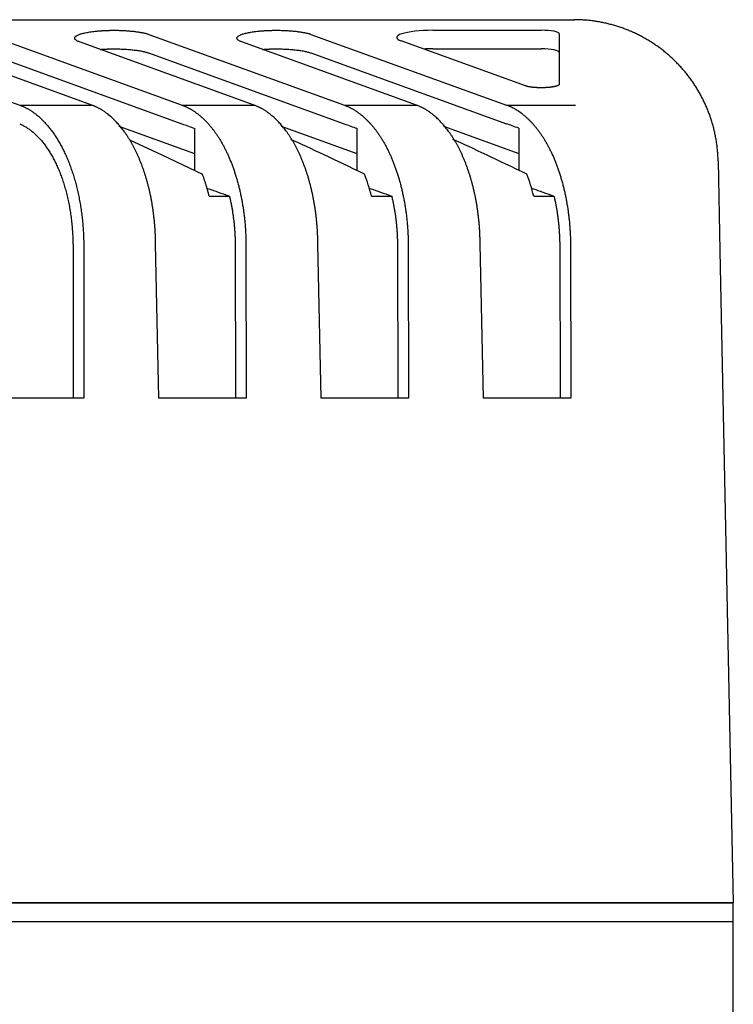
# Model space of a CAD drawing. Units: millimetres. Extents: x 6 to 428, y 2 to 576.
# Drawn here: x 251 to 265, y 415 to 435 of the extents above; entities that cross this region are included whole.
import ezdxf

# ---------------------------------------------------------------- set-up
doc = ezdxf.new("R2010")
doc.units = ezdxf.units.MM
doc.header["$LTSCALE"] = 0.331025

msp = doc.modelspace()

# ---------------------------------------------------------------- linework, layer by layer
at = {"color": 7, "linetype": 'Continuous', "lineweight": 25}
for p, q in [((205.36141, 434.67918), (261.91581, 434.67918)), ((246.68525, 434.38125), (250.65998, 432.94207)), ((249.98133, 434.38125), (253.95606, 432.94207)), ((253.27741, 434.38125), (257.25214, 432.94207)), ((256.57348, 434.38125), (260.54821, 432.94207)), ((259.0486, 434.46402), (261.25238, 434.46402)), ((261.61861, 434.39109), (261.61861, 433.36887)), ((252.12491, 432.94207), (248.57545, 434.22727)), ((255.42098, 432.94207), (251.87153, 434.22727)), ((258.71706, 432.94207), (255.16761, 434.22727)), ((260.93148, 433.33372), (258.40681, 434.24786)), ((249.97844, 434.0034), (253.95318, 432.56469)), ((253.27452, 434.0034), (257.24925, 432.56469)), ((256.5706, 434.0034), (260.54533, 432.56469)), ((259.0486, 434.08695), (261.25238, 434.08695)), ((250.65998, 432.94207), (252.12491, 432.94207)), ((253.95606, 432.94207), (255.42098, 432.94207)), ((257.25214, 432.94207), (258.71706, 432.94207)), ((260.54821, 432.94207), (261.95014, 432.94207)), ((252.67185, 432.51684), (254.20667, 431.96111)), ((255.96791, 432.51685), (257.50275, 431.96111)), ((259.26401, 432.51684), (260.79883, 431.96111)), ((264.84508, 431.80911), (264.88237, 429.982)), ((254.50548, 431.09446), (254.91759, 431.09446)), ((257.80155, 431.09446), (258.21366, 431.09446)), ((261.09763, 431.09446), (261.50974, 431.09446)), ((251.73995, 430.12101), (251.74469, 426.9887)), ((251.95777, 430.12843), (251.96278, 426.9887)), ((253.48292, 426.98875), (253.41823, 430.12838)), ((255.03603, 430.12101), (255.04077, 426.98881)), ((255.25385, 430.12843), (255.25886, 426.98882)), ((256.77899, 426.98887), (256.71431, 430.12838)), ((258.3321, 430.12101), (258.33684, 426.98893)), ((258.54993, 430.12843), (258.55493, 426.98893)), ((260.07507, 426.98898), (260.01038, 430.12838)), ((261.62818, 430.12101), (261.63292, 426.98905)), ((261.846, 430.12843), (261.85101, 426.98905)), ((264.88237, 429.982), (265.15274, 416.73387)), ((202.12443, 416.73387), (265.15274, 416.73387)), ((262.95581, 416.73387), (204.32136, 416.73387)), ((265.15274, 409.21053), (265.15274, 416.73387)), ((202.12443, 416.35535), (265.15274, 416.35535))]:
    msp.add_line(p, q, dxfattribs=at)
for points in [[(252.88559, 432.23792), (253.54445, 431.93354), (254.36791, 431.53926), (254.36805, 431.53918)], [(251.96239, 426.9887), (251.08275, 426.98867), (250.63506, 426.98866), (250.18737, 426.98864)], [(255.25847, 426.98882), (254.37883, 426.98879), (253.93113, 426.98877), (253.48344, 426.98876)], [(258.55454, 426.98894), (257.67491, 426.98891), (257.22721, 426.98889), (256.77952, 426.98887)], [(261.85078, 426.98905), (260.97109, 426.98902), (260.07559, 426.98899)]]:
    msp.add_lwpolyline(points, dxfattribs=at)
for centre, major_axis, ratio, start_param, end_param in [((259.0486, 434.31816), (0.73246, 0), 0.1991457, 1.57079633, 3.64443586), ((261.25238, 434.39109), (0.36623, 0), 0.1991457, 0, 1.57079633), ((259.0486, 433.94109), (0.73246, 0), 0.19914569, 1.57079633, 1.82532237), ((261.25238, 434.01402), (0.36623, 0), 0.19914569, 0, 1.57079633), ((260.18932, 430.06865), (5.01166, -2.55807), 0.03362148, 2.11593425, 2.52082228), ((263.4854, 430.06865), (5.01166, -2.55807), 0.03362148, 2.11589735, 2.52086282), ((256.50937, 430.06865), (0, 2.56361), 0.55, 5.12406058, 5.32334742), ((259.80544, 430.06865), (0, 2.56361), 0.55, 5.12406058, 5.32327782)]:
    msp.add_ellipse(centre, major_axis=major_axis, ratio=ratio, start_param=start_param, end_param=end_param, dxfattribs=at)
for points, knots in [([(261.91559, 434.67918), (261.91559, 434.67916), (261.91558, 434.67907), (261.91558, 434.67888), (261.91557, 434.67857), (261.91556, 434.67789), (261.91554, 434.67599), (261.91551, 434.67162), (261.91549, 434.66768), (261.91548, 434.66507)], [0, 0, 0, 0, 0.0000636654, 0.0002534177, 0.00056923, 0.001010891, 0.0022708255, 0.0062904452, 0.0141071004, 0.0141071004, 0.0141071004, 0.0141071004]), ([(262.89221, 434.51167), (262.86362, 434.52127), (262.80664, 434.54111), (262.7199, 434.56699), (262.63249, 434.59051), (262.54436, 434.61125), (262.45563, 434.62931), (262.36639, 434.64463), (262.27673, 434.6572), (262.18673, 434.66702), (262.09648, 434.67397), (262.00608, 434.67847), (261.94574, 434.67871), (261.91559, 434.67918)], [0, 0, 0, 0, 0.090475035, 0.180970723, 0.271483037, 0.362007255, 0.452538233, 0.543070671, 0.633599391, 0.7241196, 0.81462717, 0.905118899, 0.995592794, 0.995592794, 0.995592794, 0.995592794]), ([(251.87153, 434.22727), (251.86214, 434.23099), (251.84446, 434.23738), (251.82099, 434.24898), (251.80216, 434.26074), (251.78799, 434.27286), (251.77843, 434.28538), (251.7737, 434.29847), (251.77432, 434.31185), (251.78015, 434.32482), (251.79067, 434.33727), (251.80573, 434.34937), (251.82535, 434.36116), (251.84956, 434.37262), (251.8783, 434.38367), (251.91141, 434.39426), (251.94866, 434.40434), (251.98982, 434.41383), (252.03465, 434.42267), (252.0829, 434.43075), (252.13432, 434.43818), (252.16971, 434.44209), (252.18785, 434.44425)], [0, 0, 0, 0, 0.030298654, 0.056355776, 0.078389086, 0.096744994, 0.112005285, 0.125150508, 0.137650629, 0.151172127, 0.167051366, 0.186126596, 0.208878748, 0.235585657, 0.266378919, 0.30117881, 0.339823858, 0.382125925, 0.427880932, 0.476874958, 0.528887919, 0.583695933, 0.583695933, 0.583695933, 0.583695933]), ([(252.18785, 434.44425), (252.19509, 434.44502), (252.20968, 434.44663), (252.23177, 434.4488), (252.25422, 434.45084), (252.27702, 434.45273), (252.30013, 434.45448), (252.32353, 434.45608), (252.34719, 434.45753), (252.37108, 434.45884), (252.39519, 434.46), (252.41948, 434.46101), (252.44392, 434.46187), (252.46849, 434.46258), (252.49317, 434.46314), (252.51793, 434.46356), (252.53446, 434.46369), (252.54273, 434.46378)], [0, 0, 0, 0, 0.02182833, 0.044032883, 0.066588932, 0.089471641, 0.112656075, 0.136117221, 0.159829995, 0.183769257, 0.207909817, 0.232226443, 0.256693873, 0.281286819, 0.305979975, 0.330748022, 0.355565635, 0.355565635, 0.355565635, 0.355565635]), ([(252.54273, 434.46378), (252.55762, 434.4638), (252.58737, 434.46397), (252.63192, 434.4635), (252.67624, 434.46259), (252.7202, 434.46116), (252.76367, 434.45925), (252.80653, 434.45686), (252.84867, 434.454), (252.88995, 434.4507), (252.93028, 434.44697), (252.96952, 434.44283), (253.00757, 434.43827), (253.0443, 434.43334), (253.0796, 434.42803), (253.11335, 434.42236), (253.14544, 434.41634), (253.17574, 434.41), (253.20415, 434.40336), (253.23052, 434.39637), (253.25482, 434.38925), (253.27007, 434.38377), (253.27741, 434.38125)], [0, 0, 0, 0, 0.044664265, 0.089259777, 0.133639588, 0.17766298, 0.22121241, 0.2641758, 0.30644101, 0.347895941, 0.388428646, 0.427927449, 0.466281104, 0.503378969, 0.539111236, 0.573369239, 0.606045841, 0.637035994, 0.666237503, 0.693552149, 0.718887353, 0.742158759, 0.742158759, 0.742158759, 0.742158759]), ([(255.16761, 434.22727), (255.15822, 434.23099), (255.14053, 434.23738), (255.11706, 434.24898), (255.09823, 434.26074), (255.08407, 434.27286), (255.07451, 434.28538), (255.06978, 434.29847), (255.07039, 434.31185), (255.07623, 434.32482), (255.08675, 434.33727), (255.10181, 434.34937), (255.12143, 434.36116), (255.14564, 434.37262), (255.17438, 434.38367), (255.20748, 434.39426), (255.24474, 434.40434), (255.2859, 434.41383), (255.33073, 434.42267), (255.37898, 434.43075), (255.43039, 434.43818), (255.46579, 434.44209), (255.48393, 434.44425)], [0, 0, 0, 0, 0.030298654, 0.056355776, 0.078389086, 0.096744994, 0.112005285, 0.125150508, 0.137650629, 0.151172127, 0.167051366, 0.186126596, 0.208878748, 0.235585657, 0.266378919, 0.30117881, 0.339823858, 0.382125925, 0.427880932, 0.476874958, 0.528887919, 0.583695933, 0.583695933, 0.583695933, 0.583695933]), ([(255.48393, 434.44425), (255.49116, 434.44502), (255.50575, 434.44663), (255.52784, 434.4488), (255.5503, 434.45084), (255.5731, 434.45273), (255.59621, 434.45448), (255.6196, 434.45608), (255.64326, 434.45753), (255.66716, 434.45884), (255.69126, 434.46), (255.71555, 434.46101), (255.74, 434.46187), (255.76457, 434.46258), (255.78925, 434.46314), (255.814, 434.46356), (255.83053, 434.46369), (255.83881, 434.46378)], [0, 0, 0, 0, 0.02182833, 0.044032883, 0.066588932, 0.089471641, 0.112656075, 0.136117221, 0.159829995, 0.183769257, 0.207909817, 0.232226443, 0.256693873, 0.281286819, 0.305979975, 0.330748022, 0.355565635, 0.355565635, 0.355565635, 0.355565635]), ([(255.83881, 434.46378), (255.85369, 434.4638), (255.88345, 434.46397), (255.92799, 434.4635), (255.97232, 434.46259), (256.01628, 434.46116), (256.05975, 434.45925), (256.10261, 434.45686), (256.14474, 434.454), (256.18603, 434.4507), (256.22635, 434.44697), (256.2656, 434.44283), (256.30364, 434.43827), (256.34038, 434.43334), (256.37568, 434.42803), (256.40943, 434.42236), (256.44151, 434.41634), (256.47182, 434.41), (256.50022, 434.40336), (256.5266, 434.39637), (256.55089, 434.38925), (256.56615, 434.38377), (256.57348, 434.38125)], [0, 0, 0, 0, 0.044664265, 0.089259777, 0.133639588, 0.17766298, 0.22121241, 0.2641758, 0.30644101, 0.347895941, 0.388428646, 0.427927449, 0.466281104, 0.503378969, 0.539111236, 0.573369239, 0.606045841, 0.637035994, 0.666237503, 0.693552149, 0.718887353, 0.742158759, 0.742158759, 0.742158759, 0.742158759]), ([(264.84508, 431.80911), (264.84389, 431.84057), (264.84225, 431.90334), (264.83544, 431.99705), (264.82609, 432.09007), (264.81376, 432.18232), (264.79863, 432.27376), (264.78069, 432.36433), (264.76, 432.45397), (264.73658, 432.54265), (264.71047, 432.63029), (264.68172, 432.71686), (264.65036, 432.8023), (264.61643, 432.88655), (264.57996, 432.96957), (264.54101, 433.0513), (264.49959, 433.13169), (264.45575, 433.21068), (264.40953, 433.28823), (264.36097, 433.36428), (264.3101, 433.43878), (264.25696, 433.51168), (264.20159, 433.58291), (264.14405, 433.65242), (264.08439, 433.72014), (264.02266, 433.786), (263.95893, 433.84993), (263.89323, 433.91187), (263.82564, 433.97175), (263.75622, 434.02951), (263.68505, 434.08512), (263.61219, 434.13852), (263.53772, 434.18967), (263.4617, 434.23852), (263.38422, 434.28503), (263.30533, 434.32914), (263.22512, 434.37081), (263.14365, 434.41), (263.06095, 434.44658), (262.97726, 434.48089), (262.92048, 434.5012), (262.89221, 434.51167)], [0, 0, 0, 0, 0.0944232, 0.18834756, 0.281812, 0.37485367, 0.46750799, 0.55980876, 0.65178819, 0.74347698, 0.83490443, 0.92609854, 1.01708608, 1.10789269, 1.19854303, 1.28906083, 1.37946906, 1.46979002, 1.56004547, 1.65025672, 1.74044539, 1.8306397, 1.92084732, 2.01106853, 2.10130345, 2.19155234, 2.28181576, 2.37209027, 2.46237384, 2.5526685, 2.64297531, 2.73329463, 2.82362635, 2.91397012, 3.00432558, 3.09469266, 3.18507174, 3.27546396, 3.36587142, 3.45629799, 3.54674932, 3.54674932, 3.54674932, 3.54674932]), ([(252.29383, 434.07436), (252.30266, 434.07513), (252.31593, 434.07631), (252.33365, 434.07779), (252.34704, 434.07885), (252.36051, 434.07984), (252.37411, 434.08074), (252.38783, 434.08154), (252.40168, 434.08224), (252.41565, 434.08284), (252.42973, 434.08337), (252.44391, 434.08381), (252.45819, 434.08419), (252.47738, 434.08462), (252.50151, 434.08501), (252.53549, 434.08539), (252.55983, 434.08555), (252.57446, 434.08567)], [0, 0, 0, 0, 0.02659846, 0.039951804, 0.053370314, 0.066876096, 0.080491573, 0.09423543, 0.108105522, 0.122092854, 0.136188242, 0.150382337, 0.164665648, 0.179028557, 0.20795414, 0.237080324, 0.280970886, 0.280970886, 0.280970886, 0.280970886]), ([(252.57529, 434.08566), (252.59442, 434.0855), (252.63251, 434.08539), (252.6893, 434.08401), (252.74531, 434.08194), (252.80032, 434.07906), (252.85411, 434.07544), (252.90643, 434.0711), (252.95706, 434.06607), (253.00576, 434.06037), (253.05231, 434.05402), (253.09648, 434.04707), (253.13803, 434.03952), (253.17675, 434.03144), (253.21237, 434.02275), (253.24477, 434.0138), (253.2649, 434.00664), (253.27451, 434.0034)], [0, 0, 0, 0, 0.057396379, 0.11426699, 0.170392394, 0.225552795, 0.279528333, 0.332099411, 0.383047064, 0.432153409, 0.479202225, 0.523979734, 0.566275694, 0.605884991, 0.642610068, 0.676264757, 0.706680659, 0.706680659, 0.706680659, 0.706680659]), ([(255.5899, 434.07436), (255.59874, 434.07513), (255.612, 434.07631), (255.62973, 434.07779), (255.64311, 434.07885), (255.65659, 434.07984), (255.67018, 434.08074), (255.6839, 434.08154), (255.69775, 434.08224), (255.71172, 434.08284), (255.72581, 434.08337), (255.73999, 434.08381), (255.75427, 434.08419), (255.77345, 434.08462), (255.79759, 434.08501), (255.83157, 434.08539), (255.8559, 434.08555), (255.87053, 434.08567)], [0, 0, 0, 0, 0.02659846, 0.039951804, 0.053370314, 0.066876096, 0.080491573, 0.09423543, 0.108105522, 0.122092854, 0.136188242, 0.150382337, 0.164665648, 0.179028557, 0.20795414, 0.237080324, 0.280970886, 0.280970886, 0.280970886, 0.280970886]), ([(255.87137, 434.08566), (255.8905, 434.0855), (255.92859, 434.08539), (255.98537, 434.08401), (256.04139, 434.08194), (256.0964, 434.07906), (256.15018, 434.07544), (256.2025, 434.0711), (256.25313, 434.06607), (256.30184, 434.06037), (256.34839, 434.05402), (256.39255, 434.04707), (256.43411, 434.03952), (256.47282, 434.03144), (256.50844, 434.02275), (256.54085, 434.0138), (256.56098, 434.00664), (256.57059, 434.0034)], [0, 0, 0, 0, 0.05739643, 0.11426709, 0.170392543, 0.225552989, 0.279528571, 0.33209969, 0.383047379, 0.432153755, 0.479202596, 0.523980125, 0.566276098, 0.605885401, 0.642610475, 0.676265155, 0.706681038, 0.706681038, 0.706681038, 0.706681038]), ([(261.34349, 433.29823), (261.33714, 433.29794), (261.3244, 433.29731), (261.30522, 433.29667), (261.28595, 433.29621), (261.26663, 433.29596), (261.2473, 433.29591), (261.228, 433.29607), (261.20877, 433.29642), (261.18965, 433.29698), (261.1707, 433.29774), (261.15194, 433.2987), (261.13343, 433.29985), (261.11521, 433.30121), (261.09736, 433.30275), (261.07999, 433.30448), (261.06318, 433.30638), (261.04694, 433.30845), (261.03132, 433.31068), (261.01634, 433.31306), (261.00203, 433.31559), (260.98841, 433.31827), (260.97551, 433.32108), (260.96337, 433.32402), (260.952, 433.32709), (260.94142, 433.33024), (260.93473, 433.33262), (260.93148, 433.33372)], [0, 0, 0, 0, 0.019069326, 0.038268021, 0.057556186, 0.076893829, 0.09624089, 0.115557271, 0.134802866, 0.153937582, 0.172921374, 0.191714273, 0.210276418, 0.228568092, 0.2465289, 0.263999615, 0.280933763, 0.297306509, 0.31309325, 0.328269692, 0.34281194, 0.356696618, 0.369901028, 0.38240336, 0.394182985, 0.405220854, 0.415500079, 0.415500079, 0.415500079, 0.415500079]), ([(261.61861, 433.36887), (261.61844, 433.36759), (261.61833, 433.36489), (261.61662, 433.361), (261.61405, 433.35718), (261.61046, 433.35342), (261.60594, 433.34973), (261.60046, 433.34609), (261.59405, 433.34252), (261.5867, 433.33902), (261.57844, 433.33559), (261.56927, 433.33224), (261.5592, 433.32899), (261.54825, 433.32583), (261.53645, 433.32278), (261.52385, 433.31987), (261.51048, 433.31709), (261.4964, 433.31445), (261.48164, 433.31197), (261.46623, 433.30964), (261.45021, 433.30747), (261.43363, 433.30547), (261.4165, 433.30364), (261.39888, 433.30199), (261.38079, 433.30054), (261.36228, 433.29924), (261.34979, 433.29859), (261.34349, 433.29823)], [0, 0, 0, 0, 0.003877689, 0.007989856, 0.012540459, 0.017674461, 0.023487247, 0.030039295, 0.037368117, 0.045496325, 0.054436759, 0.06419572, 0.074775031, 0.086173376, 0.09837906, 0.111329464, 0.124987793, 0.139323196, 0.1543039, 0.169897435, 0.186070803, 0.202790606, 0.220023139, 0.237734473, 0.255890511, 0.274457043, 0.293399786, 0.293399786, 0.293399786, 0.293399786]), ([(250.65998, 432.94207), (250.66743, 432.93929), (250.68242, 432.93383), (250.70469, 432.92486), (250.7269, 432.9154), (250.74903, 432.90535), (250.77108, 432.89474), (250.79305, 432.88355), (250.81495, 432.8718), (250.83677, 432.85947), (250.85851, 432.84657), (250.88018, 432.83309), (250.90176, 432.81904), (250.92327, 432.80441), (250.9447, 432.78918), (250.96608, 432.77342), (250.9801, 432.76246), (250.98719, 432.757)], [0, 0, 0, 0, 0.023861305, 0.047854581, 0.071992917, 0.096289289, 0.120756541, 0.145407369, 0.170254305, 0.195309705, 0.220585737, 0.246094369, 0.271847361, 0.297856256, 0.324132373, 0.350686803, 0.377530405, 0.377530405, 0.377530405, 0.377530405]), ([(252.45082, 432.75677), (252.44376, 432.76223), (252.42978, 432.77321), (252.40848, 432.78899), (252.38714, 432.80423), (252.36572, 432.81888), (252.34421, 432.83296), (252.32263, 432.84645), (252.30098, 432.85937), (252.27924, 432.87171), (252.25743, 432.88348), (252.23555, 432.89468), (252.21358, 432.9053), (252.19154, 432.91537), (252.16943, 432.92484), (252.14725, 432.93382), (252.13233, 432.93929), (252.12491, 432.94207)], [0, 0, 0, 0, 0.02679337, 0.053295234, 0.079516416, 0.105467977, 0.131161208, 0.156607631, 0.181818987, 0.206807231, 0.231584524, 0.256163219, 0.280555851, 0.304775126, 0.328833902, 0.352745176, 0.376522065, 0.376522065, 0.376522065, 0.376522065]), ([(253.95606, 432.94207), (253.96351, 432.93929), (253.9785, 432.93383), (254.00076, 432.92486), (254.02297, 432.9154), (254.0451, 432.90535), (254.06715, 432.89474), (254.08913, 432.88355), (254.11103, 432.8718), (254.13285, 432.85947), (254.15459, 432.84657), (254.17626, 432.8331), (254.19784, 432.81904), (254.21935, 432.80441), (254.24078, 432.78918), (254.26216, 432.77342), (254.27618, 432.76246), (254.28327, 432.757)], [0, 0, 0, 0, 0.023860492, 0.047853368, 0.071991642, 0.096288217, 0.120755865, 0.145407213, 0.170254729, 0.195310705, 0.220587251, 0.246096277, 0.271849491, 0.297858386, 0.324134234, 0.350688084, 0.377530753, 0.377530753, 0.377530753, 0.377530753]), ([(255.7469, 432.75677), (255.73983, 432.76223), (255.72586, 432.77321), (255.70456, 432.78899), (255.68322, 432.80423), (255.66179, 432.81888), (255.64029, 432.83296), (255.61871, 432.84645), (255.59705, 432.85937), (255.57532, 432.87171), (255.55351, 432.88348), (255.53162, 432.89468), (255.50966, 432.9053), (255.48762, 432.91537), (255.4655, 432.92484), (255.44333, 432.93382), (255.4284, 432.93929), (255.42098, 432.94207)], [0, 0, 0, 0, 0.02679337, 0.053295234, 0.079516416, 0.105467977, 0.131161208, 0.156607631, 0.181818987, 0.206807231, 0.231584524, 0.256163219, 0.280555851, 0.304775126, 0.328833902, 0.352745176, 0.376522065, 0.376522065, 0.376522065, 0.376522065]), ([(257.25214, 432.94207), (257.25959, 432.93929), (257.27458, 432.93383), (257.29684, 432.92486), (257.31905, 432.9154), (257.34118, 432.90535), (257.36323, 432.89474), (257.38521, 432.88355), (257.40711, 432.8718), (257.42893, 432.85947), (257.45067, 432.84657), (257.47233, 432.8331), (257.49392, 432.81904), (257.51543, 432.80441), (257.53685, 432.78918), (257.55823, 432.77342), (257.57226, 432.76246), (257.57935, 432.757)], [0, 0, 0, 0, 0.023860492, 0.047853368, 0.071991642, 0.096288217, 0.120755865, 0.145407213, 0.170254729, 0.195310705, 0.220587251, 0.246096277, 0.271849491, 0.297858386, 0.324134234, 0.350688084, 0.377530753, 0.377530753, 0.377530753, 0.377530753]), ([(259.04297, 432.75677), (259.03591, 432.76223), (259.02194, 432.77321), (259.00064, 432.78899), (258.9793, 432.80423), (258.95787, 432.81888), (258.93637, 432.83296), (258.91479, 432.84645), (258.89313, 432.85937), (258.8714, 432.87171), (258.84958, 432.88348), (258.8277, 432.89468), (258.80573, 432.9053), (258.7837, 432.91537), (258.76158, 432.92484), (258.73941, 432.93382), (258.72448, 432.93929), (258.71706, 432.94207)], [0, 0, 0, 0, 0.02679337, 0.053295234, 0.079516416, 0.105467977, 0.131161208, 0.156607631, 0.181818987, 0.206807231, 0.231584524, 0.256163219, 0.280555851, 0.304775126, 0.328833902, 0.352745176, 0.376522065, 0.376522065, 0.376522065, 0.376522065]), ([(260.79783, 432.81365), (260.79237, 432.81728), (260.78155, 432.82456), (260.76514, 432.83508), (260.7487, 432.8453), (260.73222, 432.85518), (260.7157, 432.86472), (260.69913, 432.87394), (260.68253, 432.88283), (260.66589, 432.89138), (260.6492, 432.89961), (260.63248, 432.90751), (260.61571, 432.91508), (260.59891, 432.92233), (260.58206, 432.92924), (260.56519, 432.93587), (260.55385, 432.93998), (260.54821, 432.94207)], [0, 0, 0, 0, 0.019641433, 0.039134827, 0.058485149, 0.077697443, 0.096776825, 0.115728482, 0.13455767, 0.153269712, 0.171869995, 0.190363966, 0.208757128, 0.22705504, 0.24526331, 0.263387591, 0.281433578, 0.281433578, 0.281433578, 0.281433578]), ([(250.98719, 432.757), (250.99683, 432.74923), (251.01637, 432.73377), (251.04498, 432.70937), (251.07339, 432.68404), (251.10152, 432.65767), (251.12939, 432.63028), (251.15698, 432.60185), (251.1843, 432.57238), (251.21134, 432.54186), (251.23811, 432.51029), (251.2646, 432.47766), (251.29082, 432.44395), (251.31675, 432.40917), (251.34239, 432.37331), (251.36772, 432.33641), (251.39269, 432.29852), (251.41726, 432.2597), (251.44142, 432.21995), (251.46515, 432.17928), (251.48845, 432.13767), (251.51133, 432.09511), (251.53377, 432.05161), (251.55577, 432.00715), (251.57733, 431.96173), (251.59844, 431.91533), (251.6191, 431.86797), (251.6393, 431.81962), (251.65904, 431.77029), (251.67827, 431.72007), (251.69695, 431.66907), (251.71504, 431.61738), (251.73253, 431.565), (251.74942, 431.51194), (251.76571, 431.45821), (251.78139, 431.4038), (251.79645, 431.34871), (251.81091, 431.29296), (251.82473, 431.23652), (251.83801, 431.17943), (251.84619, 431.14105), (251.85038, 431.1218)], [0, 0, 0, 0, 0.03714703, 0.07473328, 0.11278536, 0.15132949, 0.19039147, 0.22999669, 0.27017006, 0.31093603, 0.35231855, 0.39434109, 0.43702662, 0.48039757, 0.52447592, 0.56927616, 0.61466611, 0.66060225, 0.70710322, 0.75418748, 0.80187332, 0.85017885, 0.89912198, 0.94872043, 0.99899173, 1.0499532, 1.10162193, 1.15401483, 1.20714859, 1.2609974, 1.31532109, 1.37008667, 1.42530297, 1.48097868, 1.53712233, 1.59374231, 1.65084685, 1.70844404, 1.76654184, 1.82514806, 1.88427034, 1.88427034, 1.88427034, 1.88427034]), ([(252.65616, 432.56167), (252.64507, 432.5738), (252.62335, 432.59807), (252.5896, 432.63283), (252.55558, 432.66616), (252.52112, 432.69788), (252.48639, 432.72822), (252.46254, 432.74721), (252.45082, 432.75677)], [0, 0, 0, 0, 0.049284152, 0.097711563, 0.145318492, 0.192142373, 0.238221818, 0.283596599, 0.283596599, 0.283596599, 0.283596599]), ([(254.28327, 432.757), (254.29036, 432.75133), (254.30468, 432.74002), (254.32578, 432.72241), (254.34676, 432.70431), (254.36757, 432.68566), (254.38824, 432.66648), (254.40874, 432.64676), (254.42909, 432.6265), (254.44928, 432.60569), (254.46932, 432.58434), (254.4892, 432.56244), (254.50892, 432.54), (254.52848, 432.517), (254.54789, 432.49346), (254.56713, 432.46936), (254.58622, 432.4447), (254.60514, 432.4195), (254.62391, 432.39373), (254.64251, 432.3674), (254.66097, 432.3405), (254.67927, 432.31301), (254.69741, 432.28491), (254.71538, 432.25622), (254.73318, 432.22696), (254.75077, 432.19714), (254.76816, 432.16679), (254.78532, 432.13592), (254.80224, 432.10455), (254.81891, 432.0727), (254.83531, 432.04039), (254.85144, 432.00763), (254.8673, 431.97443), (254.88288, 431.94078), (254.8982, 431.90669), (254.91324, 431.87215), (254.92801, 431.83716), (254.9425, 431.80173), (254.95671, 431.76583), (254.9707, 431.72951), (254.97968, 431.70505), (254.98423, 431.69278)], [0, 0, 0, 0, 0.02725719, 0.05473221, 0.08243519, 0.11037616, 0.13856498, 0.16701134, 0.19572479, 0.2247147, 0.25399029, 0.2835606, 0.31343449, 0.34362067, 0.37412767, 0.40496384, 0.43613737, 0.46765628, 0.49952842, 0.53176147, 0.56436519, 0.59738977, 0.63084064, 0.66470072, 0.6989528, 0.73357956, 0.76856365, 0.80388763, 0.83953407, 0.87548552, 0.91172115, 0.94823187, 0.9850236, 1.0221023, 1.05947387, 1.09714409, 1.13511865, 1.17340318, 1.21200319, 1.25092413, 1.29017225, 1.29017225, 1.29017225, 1.29017225]), ([(255.95223, 432.56167), (255.94115, 432.5738), (255.91942, 432.59807), (255.88567, 432.63283), (255.85166, 432.66616), (255.81719, 432.69788), (255.78247, 432.72822), (255.75862, 432.74721), (255.7469, 432.75677)], [0, 0, 0, 0, 0.049283886, 0.097711022, 0.14531769, 0.19214135, 0.238220637, 0.28359535, 0.28359535, 0.28359535, 0.28359535]), ([(257.57935, 432.757), (257.58644, 432.75133), (257.60076, 432.74002), (257.62185, 432.72241), (257.64283, 432.70431), (257.66365, 432.68566), (257.68431, 432.66648), (257.70482, 432.64676), (257.72517, 432.6265), (257.74536, 432.60569), (257.7654, 432.58434), (257.78528, 432.56244), (257.805, 432.54), (257.82456, 432.517), (257.84396, 432.49346), (257.86321, 432.46936), (257.8823, 432.4447), (257.90122, 432.4195), (257.91999, 432.39373), (257.93859, 432.3674), (257.95705, 432.3405), (257.97534, 432.31301), (257.99348, 432.28491), (258.01146, 432.25622), (258.02925, 432.22696), (258.04685, 432.19714), (258.06424, 432.16679), (258.0814, 432.13592), (258.09832, 432.10455), (258.11498, 432.0727), (258.13138, 432.04039), (258.14751, 432.00763), (258.16337, 431.97443), (258.17896, 431.94078), (258.19427, 431.90669), (258.20932, 431.87215), (258.22408, 431.83716), (258.23858, 431.80173), (258.25279, 431.76584), (258.26677, 431.72951), (258.27575, 431.70505), (258.28031, 431.69278)], [0, 0, 0, 0, 0.02725719, 0.0547322, 0.08243518, 0.11037615, 0.13856496, 0.16701132, 0.19572477, 0.22471468, 0.25399027, 0.28356057, 0.31343446, 0.34362063, 0.37412762, 0.40496379, 0.43613732, 0.46765622, 0.49952836, 0.53176141, 0.56436513, 0.5973897, 0.63084057, 0.66470064, 0.69895271, 0.73357948, 0.76856356, 0.80388753, 0.83953397, 0.87548542, 0.91172104, 0.94823175, 0.98502348, 1.02210218, 1.05947374, 1.09714395, 1.13511851, 1.17340303, 1.21200304, 1.25092398, 1.29017208, 1.29017208, 1.29017208, 1.29017208]), ([(259.24831, 432.56167), (259.23723, 432.5738), (259.2155, 432.59807), (259.18175, 432.63283), (259.14773, 432.66616), (259.11327, 432.69788), (259.07855, 432.72822), (259.0547, 432.74721), (259.04297, 432.75677)], [0, 0, 0, 0, 0.049284152, 0.097711563, 0.145318492, 0.192142373, 0.238221818, 0.283596599, 0.283596599, 0.283596599, 0.283596599]), ([(260.87543, 432.757), (260.87372, 432.75834), (260.87031, 432.76101), (260.86517, 432.76499), (260.86002, 432.76893), (260.85487, 432.77284), (260.84972, 432.77672), (260.84455, 432.78057), (260.83938, 432.78438), (260.83421, 432.78815), (260.82903, 432.7919), (260.82384, 432.79561), (260.81865, 432.79928), (260.81346, 432.80293), (260.80825, 432.80654), (260.80305, 432.81011), (260.79956, 432.81247), (260.79783, 432.81365)], [0, 0, 0, 0, 0.0065129443, 0.0130104674, 0.0194926294, 0.0259594908, 0.0324111128, 0.0388475572, 0.0452688865, 0.0516751636, 0.0580664521, 0.0644428164, 0.0708043213, 0.0771510324, 0.0834830158, 0.0898003385, 0.0961030678, 0.0961030678, 0.0961030678, 0.0961030678]), ([(260.87543, 432.757), (260.88252, 432.75132), (260.89684, 432.74002), (260.91794, 432.7224), (260.93892, 432.7043), (260.95973, 432.68566), (260.98039, 432.66648), (261.0009, 432.64675), (261.02125, 432.62649), (261.04144, 432.60568), (261.06148, 432.58433), (261.08136, 432.56244), (261.10108, 432.53999), (261.12064, 432.517), (261.14005, 432.49345), (261.15929, 432.46935), (261.17838, 432.4447), (261.1973, 432.41949), (261.21607, 432.39372), (261.23467, 432.3674), (261.25313, 432.3405), (261.27142, 432.313), (261.28956, 432.2849), (261.30754, 432.25621), (261.32533, 432.22695), (261.34293, 432.19713), (261.36032, 432.16678), (261.37748, 432.13591), (261.3944, 432.10454), (261.41106, 432.07269), (261.42746, 432.04038), (261.44359, 432.00763), (261.45945, 431.97443), (261.47504, 431.94078), (261.49035, 431.90669), (261.50539, 431.87215), (261.52016, 431.83716), (261.53466, 431.80172), (261.54887, 431.76583), (261.56285, 431.7295), (261.57183, 431.70504), (261.57639, 431.69278)], [0, 0, 0, 0, 0.02725717, 0.05473216, 0.08243512, 0.11037607, 0.13856486, 0.1670112, 0.19572463, 0.22471452, 0.25399008, 0.28356036, 0.31343422, 0.34362037, 0.37412733, 0.40496346, 0.43613695, 0.46765582, 0.49952792, 0.53176093, 0.56436461, 0.59738914, 0.63083996, 0.66469998, 0.698952, 0.73357871, 0.76856274, 0.80388666, 0.83953304, 0.87548443, 0.91172, 0.94823064, 0.9850223, 1.02210094, 1.05947243, 1.09714256, 1.13511705, 1.17340149, 1.21200142, 1.25092226, 1.29017028, 1.29017028, 1.29017028, 1.29017028]), ([(250.65709, 432.56294), (250.66741, 432.55829), (250.68827, 432.54919), (250.71899, 432.53387), (250.74954, 432.51745), (250.77986, 432.49976), (250.80996, 432.48082), (250.83983, 432.46062), (250.86947, 432.43916), (250.89889, 432.41643), (250.92807, 432.39243), (250.95702, 432.36714), (250.98574, 432.34055), (251.01422, 432.31267), (251.04246, 432.28348), (251.07042, 432.25303), (251.09804, 432.22137), (251.12525, 432.18854), (251.15205, 432.15457), (251.17841, 432.11943), (251.20435, 432.08311), (251.22985, 432.04562), (251.25492, 432.00694), (251.27955, 431.96705), (251.30373, 431.92596), (251.32747, 431.88364), (251.35075, 431.8401), (251.37358, 431.79532), (251.39595, 431.74931), (251.4178, 431.70217), (251.43905, 431.65403), (251.45966, 431.60498), (251.4796, 431.55503), (251.49888, 431.50419), (251.51748, 431.45244), (251.53542, 431.39977), (251.55268, 431.34618), (251.56927, 431.29166), (251.58515, 431.2362), (251.60045, 431.17982), (251.60986, 431.14178), (251.6147, 431.12267)], [0, 0, 0, 0, 0.03396845, 0.06826496, 0.1029331, 0.13801581, 0.17355535, 0.20959312, 0.24616962, 0.28332435, 0.32109575, 0.35952115, 0.39863677, 0.43847764, 0.47907766, 0.52046159, 0.56248576, 0.60511001, 0.64836556, 0.69228314, 0.73689296, 0.78222466, 0.82830731, 0.87516942, 0.92283891, 0.97134308, 1.02070867, 1.07096182, 1.12212809, 1.17417875, 1.22681526, 1.28000639, 1.33377432, 1.38814097, 1.44312803, 1.49875691, 1.55504876, 1.61202443, 1.66970451, 1.72810925, 1.78725866, 1.78725866, 1.78725866, 1.78725866]), ([(253.41823, 430.12841), (253.41777, 430.15458), (253.41714, 430.20678), (253.41453, 430.28485), (253.41094, 430.36247), (253.4062, 430.43965), (253.40036, 430.51638), (253.39341, 430.59266), (253.38535, 430.66849), (253.37618, 430.74387), (253.36592, 430.81879), (253.35456, 430.89326), (253.34213, 430.96722), (253.32865, 431.04044), (253.31418, 431.11273), (253.29875, 431.18392), (253.28236, 431.25401), (253.26504, 431.32302), (253.2468, 431.39093), (253.22763, 431.45776), (253.20757, 431.52352), (253.18661, 431.5882), (253.16477, 431.65181), (253.14206, 431.71435), (253.11856, 431.77567), (253.09433, 431.83565), (253.06942, 431.89416), (253.04386, 431.9512), (253.01765, 432.00677), (252.99079, 432.06091), (252.96328, 432.11361), (252.93514, 432.1649), (252.90638, 432.21479), (252.87699, 432.26329), (252.84698, 432.31041), (252.81641, 432.35613), (252.78531, 432.40035), (252.75377, 432.44302), (252.72175, 432.48409), (252.68944, 432.52371), (252.6671, 432.54902), (252.65616, 432.56167)], [0, 0, 0, 0, 0.07851861, 0.15662032, 0.2343204, 0.3116342, 0.38857718, 0.46516488, 0.54141294, 0.61733704, 0.69295296, 0.7682765, 0.84332354, 0.91792385, 0.99164097, 1.06447515, 1.13644748, 1.20757915, 1.27789143, 1.34740568, 1.41614332, 1.48412582, 1.55137472, 1.61791158, 1.68369706, 1.74839127, 1.81196557, 1.87445318, 1.93588787, 1.99630392, 2.05573614, 2.11421982, 2.17179073, 2.22848508, 2.28433954, 2.33938229, 2.39345358, 2.44650406, 2.49856433, 2.54966606, 2.59984203, 2.59984203, 2.59984203, 2.59984203]), ([(253.95319, 432.56469), (253.99817, 432.54849), (254.08252, 432.51809), (254.16688, 432.48774), (254.20626, 432.47357)], [0, 0, 0, 0, 0.143413752, 0.268968221, 0.268968221, 0.268968221, 0.268968221]), ([(256.71431, 430.12841), (256.71385, 430.15458), (256.71321, 430.20678), (256.71061, 430.28485), (256.70702, 430.36248), (256.70228, 430.43965), (256.69644, 430.51638), (256.68948, 430.59266), (256.68142, 430.66849), (256.67226, 430.74387), (256.662, 430.81879), (256.65064, 430.89326), (256.6382, 430.96722), (256.62473, 431.04045), (256.61026, 431.11273), (256.59482, 431.18392), (256.57844, 431.25402), (256.56112, 431.32302), (256.54287, 431.39093), (256.52371, 431.45776), (256.50364, 431.52352), (256.48268, 431.5882), (256.46084, 431.65182), (256.43814, 431.71435), (256.41463, 431.77567), (256.3904, 431.83565), (256.3655, 431.89416), (256.33994, 431.9512), (256.31372, 432.00677), (256.28686, 432.06091), (256.25936, 432.11361), (256.23122, 432.1649), (256.20245, 432.21479), (256.17306, 432.26329), (256.14306, 432.31042), (256.11248, 432.35613), (256.08139, 432.40035), (256.04985, 432.44303), (256.01783, 432.48409), (255.98551, 432.52371), (255.96318, 432.54903), (255.95223, 432.56167)], [0, 0, 0, 0, 0.07851864, 0.15662049, 0.23432078, 0.31163485, 0.38857811, 0.4651661, 0.5414144, 0.61733868, 0.69295468, 0.76827818, 0.84332501, 0.91792506, 0.99164211, 1.06447637, 1.13644891, 1.20758086, 1.27789345, 1.34740798, 1.41614584, 1.48412845, 1.55137731, 1.61791391, 1.68369894, 1.74839276, 1.81196674, 1.87445412, 1.93588866, 1.99630463, 2.05573684, 2.11422057, 2.17179159, 2.22848612, 2.2843408, 2.33938381, 2.39345527, 2.44650579, 2.49856597, 2.54966753, 2.59984328, 2.59984328, 2.59984328, 2.59984328]), ([(257.24927, 432.56469), (257.29425, 432.54849), (257.37859, 432.51809), (257.46296, 432.48774), (257.50234, 432.47357)], [0, 0, 0, 0, 0.143413752, 0.268968221, 0.268968221, 0.268968221, 0.268968221]), ([(260.01038, 430.12841), (260.00992, 430.15458), (260.00929, 430.20678), (260.00668, 430.28485), (260.0031, 430.36247), (259.99836, 430.43965), (259.99251, 430.51638), (259.98556, 430.59266), (259.9775, 430.66849), (259.96834, 430.74387), (259.95807, 430.81879), (259.94672, 430.89326), (259.93428, 430.96722), (259.92081, 431.04044), (259.90633, 431.11273), (259.8909, 431.18392), (259.87452, 431.25401), (259.85719, 431.32302), (259.83895, 431.39093), (259.81979, 431.45776), (259.79972, 431.52352), (259.77876, 431.5882), (259.75692, 431.65181), (259.73422, 431.71435), (259.71071, 431.77567), (259.68648, 431.83565), (259.66158, 431.89416), (259.63602, 431.9512), (259.6098, 432.00677), (259.58294, 432.06091), (259.55544, 432.11361), (259.5273, 432.1649), (259.49853, 432.21479), (259.46914, 432.26329), (259.43913, 432.31041), (259.40856, 432.35613), (259.37747, 432.40035), (259.34592, 432.44302), (259.31391, 432.48409), (259.28159, 432.52371), (259.25925, 432.54902), (259.24831, 432.56167)], [0, 0, 0, 0, 0.07851861, 0.15662032, 0.2343204, 0.3116342, 0.38857718, 0.46516488, 0.54141294, 0.61733704, 0.69295296, 0.7682765, 0.84332354, 0.91792385, 0.99164097, 1.06447515, 1.13644748, 1.20757915, 1.27789143, 1.34740568, 1.41614332, 1.48412582, 1.55137472, 1.61791158, 1.68369706, 1.74839127, 1.81196557, 1.87445318, 1.93588787, 1.99630392, 2.05573614, 2.11421982, 2.17179073, 2.22848508, 2.28433954, 2.33938229, 2.39345358, 2.44650406, 2.49856433, 2.54966606, 2.59984203, 2.59984203, 2.59984203, 2.59984203]), ([(260.79841, 432.47357), (260.75341, 432.48977), (260.66905, 432.52012), (260.5847, 432.55051), (260.54535, 432.56469)], [0, 0, 0, 0, 0.143485427, 0.268968221, 0.268968221, 0.268968221, 0.268968221]), ([(254.20626, 432.47357), (254.20639, 432.33072), (254.20676, 432.045), (254.2067, 431.75929), (254.20673, 431.61643)], [0, 0, 0, 0, 0.428570546, 0.857141081, 0.857141081, 0.857141081, 0.857141081]), ([(257.50234, 432.47357), (257.50247, 432.33078), (257.50283, 432.0452), (257.50278, 431.75962), (257.5028, 431.61683)], [0, 0, 0, 0, 0.428369992, 0.856739973, 0.856739973, 0.856739973, 0.856739973]), ([(260.79841, 432.47357), (260.79854, 432.33078), (260.79891, 432.04521), (260.79885, 431.75963), (260.79888, 431.61684)], [0, 0, 0, 0, 0.428365901, 0.856731787, 0.856731787, 0.856731787, 0.856731787]), ([(254.50548, 431.09446), (254.5029, 431.10498), (254.49784, 431.12597), (254.48989, 431.15724), (254.48176, 431.18825), (254.47342, 431.21899), (254.46487, 431.24945), (254.45612, 431.27963), (254.44716, 431.30955), (254.438, 431.33919), (254.42864, 431.36857), (254.41907, 431.39767), (254.40931, 431.42652), (254.39935, 431.45509), (254.38918, 431.48341), (254.37884, 431.51147), (254.37172, 431.53002), (254.3682, 431.53929)], [0, 0, 0, 0, 0.032490597, 0.06476207, 0.096817703, 0.128660788, 0.160294636, 0.191722567, 0.222947914, 0.253974025, 0.284804256, 0.315441976, 0.345890562, 0.376153405, 0.4062339, 0.436135454, 0.46586148, 0.46586148, 0.46586148, 0.46586148]), ([(254.98423, 431.69278), (254.9887, 431.68037), (254.99776, 431.65546), (255.01083, 431.61773), (255.02367, 431.57956), (255.03621, 431.54091), (255.04847, 431.50178), (255.06044, 431.46217), (255.07211, 431.42208), (255.08349, 431.38151), (255.09457, 431.34046), (255.10532, 431.29896), (255.11574, 431.25705), (255.12583, 431.21476), (255.13557, 431.17213), (255.14494, 431.12921), (255.15395, 431.08602), (255.16258, 431.0426), (255.17082, 430.99899), (255.17868, 430.95519), (255.18615, 430.91117), (255.19325, 430.86693), (255.19997, 430.82245), (255.20631, 430.77775), (255.21227, 430.73281), (255.21784, 430.68764), (255.22303, 430.64224), (255.22784, 430.5966), (255.23226, 430.55071), (255.23629, 430.50457), (255.23992, 430.45816), (255.24315, 430.41152), (255.24598, 430.36468), (255.24839, 430.31766), (255.25041, 430.2705), (255.25199, 430.22322), (255.2532, 430.17585), (255.2536, 430.14425), (255.25385, 430.12843)], [0, 0, 0, 0, 0.03958283, 0.07950802, 0.11978322, 0.16041607, 0.2014142, 0.24278524, 0.2845368, 0.32667649, 0.36920183, 0.4120826, 0.4552837, 0.49876995, 0.54250612, 0.58645694, 0.63058712, 0.67486137, 0.71924445, 0.76372986, 0.80837279, 0.85318036, 0.89815694, 0.94330686, 0.98863447, 1.03414414, 1.0798402, 1.125727, 1.17181325, 1.21813953, 1.26469437, 1.31145221, 1.3583875, 1.40547469, 1.45268829, 1.50000282, 1.54739289, 1.59483315, 1.59483315, 1.59483315, 1.59483315]), ([(258.28031, 431.69278), (258.28477, 431.68037), (258.29384, 431.65546), (258.30691, 431.61773), (258.31975, 431.57956), (258.33229, 431.54091), (258.34455, 431.50178), (258.35651, 431.46217), (258.36819, 431.42208), (258.37957, 431.38151), (258.39064, 431.34046), (258.4014, 431.29896), (258.41182, 431.25705), (258.42191, 431.21476), (258.43164, 431.17213), (258.44102, 431.12921), (258.45003, 431.08602), (258.45866, 431.0426), (258.4669, 430.99899), (258.47475, 430.95519), (258.48223, 430.91117), (258.48933, 430.86693), (258.49605, 430.82245), (258.50239, 430.77775), (258.50834, 430.73281), (258.51392, 430.68764), (258.51911, 430.64224), (258.52392, 430.5966), (258.52834, 430.55072), (258.53236, 430.50457), (258.53599, 430.45816), (258.53922, 430.41152), (258.54205, 430.36468), (258.54447, 430.31766), (258.54648, 430.2705), (258.54806, 430.22322), (258.54928, 430.17585), (258.54968, 430.14425), (258.54992, 430.12844)], [0, 0, 0, 0, 0.03958283, 0.07950801, 0.11978321, 0.16041605, 0.20141417, 0.2427852, 0.28453676, 0.32667644, 0.36920178, 0.41208254, 0.45528364, 0.49876988, 0.54250605, 0.58645686, 0.63058703, 0.67486128, 0.71924435, 0.76372975, 0.80837268, 0.85318025, 0.89815681, 0.94330673, 0.98863434, 1.034144, 1.07984005, 1.12572685, 1.17181309, 1.21813936, 1.2646942, 1.31145203, 1.35838731, 1.4054745, 1.45268809, 1.50000262, 1.54739268, 1.59483294, 1.59483294, 1.59483294, 1.59483294]), ([(261.57639, 431.69278), (261.58085, 431.68036), (261.58991, 431.65546), (261.60299, 431.61773), (261.61583, 431.57955), (261.62837, 431.5409), (261.64062, 431.50177), (261.65259, 431.46217), (261.66427, 431.42208), (261.67565, 431.38151), (261.68672, 431.34046), (261.69747, 431.29896), (261.7079, 431.25705), (261.71798, 431.21476), (261.72772, 431.17213), (261.7371, 431.1292), (261.74611, 431.08601), (261.75473, 431.0426), (261.76298, 430.99899), (261.77083, 430.95518), (261.77831, 430.91117), (261.7854, 430.86692), (261.79212, 430.82245), (261.79846, 430.77775), (261.80442, 430.73281), (261.81, 430.68764), (261.81519, 430.64224), (261.81999, 430.5966), (261.82441, 430.55071), (261.82844, 430.50457), (261.83207, 430.45816), (261.8353, 430.41152), (261.83813, 430.36468), (261.84055, 430.31766), (261.84256, 430.2705), (261.84414, 430.22322), (261.84536, 430.17585), (261.84575, 430.14425), (261.846, 430.12843)], [0, 0, 0, 0, 0.03958273, 0.07950782, 0.11978291, 0.16041565, 0.20141366, 0.24278458, 0.28453602, 0.32667557, 0.36920078, 0.41208142, 0.45528239, 0.49876852, 0.54250456, 0.58645525, 0.6305853, 0.67485942, 0.71924236, 0.76372763, 0.80837042, 0.85317786, 0.89815428, 0.94330405, 0.98863151, 1.03414101, 1.07983691, 1.12572354, 1.17180963, 1.21813573, 1.26469039, 1.31144805, 1.35838315, 1.40547016, 1.45268358, 1.49999793, 1.54738782, 1.59482791, 1.59482791, 1.59482791, 1.59482791]), ([(251.6147, 431.12267), (251.61931, 431.10324), (251.62881, 431.06417), (251.64186, 431.00491), (251.65428, 430.94483), (251.66588, 430.88403), (251.67667, 430.82263), (251.68663, 430.7607), (251.69574, 430.69833), (251.704, 430.63558), (251.71138, 430.5725), (251.71789, 430.5091), (251.72354, 430.44534), (251.72832, 430.38121), (251.73222, 430.3167), (251.7352, 430.2518), (251.7374, 430.18651), (251.73797, 430.14284), (251.73837, 430.12095)], [0, 0, 0, 0, 0.05991375, 0.12061123, 0.18203095, 0.24395496, 0.30631537, 0.36905213, 0.43210504, 0.4954138, 0.5589181, 0.62262362, 0.68661928, 0.75092174, 0.81554673, 0.88051021, 0.94582832, 1.01151741, 1.01151741, 1.01151741, 1.01151741]), ([(251.85038, 431.1218), (251.85437, 431.10232), (251.86256, 431.06322), (251.87381, 431.00409), (251.88453, 430.94428), (251.89454, 430.88377), (251.90388, 430.82263), (251.91253, 430.76095), (251.92046, 430.69884), (251.92765, 430.6364), (251.93409, 430.57372), (251.93977, 430.51081), (251.94469, 430.44768), (251.94886, 430.38431), (251.95228, 430.32069), (251.9549, 430.25683), (251.95686, 430.19272), (251.9574, 430.14989), (251.95777, 430.12844)], [0, 0, 0, 0, 0.0596459, 0.11982281, 0.180572, 0.24193219, 0.30381413, 0.36612359, 0.42876629, 0.49164805, 0.55467481, 0.61781404, 0.68113045, 0.74463535, 0.80833915, 0.87225234, 0.93638548, 1.00074923, 1.00074923, 1.00074923, 1.00074923]), ([(254.45459, 431.25935), (254.5159, 431.23732), (254.64673, 431.19006), (254.80121, 431.13552), (254.89427, 431.10269), (254.91759, 431.09446)], [0, 0, 0, 0, 0.195438382, 0.417304972, 0.491481956, 0.491481956, 0.491481956, 0.491481956]), ([(257.75067, 431.25935), (257.81198, 431.23732), (257.9428, 431.19006), (258.09729, 431.13552), (258.19035, 431.10269), (258.21366, 431.09446)], [0, 0, 0, 0, 0.19543715, 0.417304489, 0.491481959, 0.491481959, 0.491481959, 0.491481959]), ([(261.04675, 431.25935), (261.10806, 431.23732), (261.23888, 431.19006), (261.39336, 431.13552), (261.48642, 431.10269), (261.50974, 431.09446)], [0, 0, 0, 0, 0.195437623, 0.417302578, 0.491478929, 0.491478929, 0.491478929, 0.491478929]), ([(254.91759, 431.09446), (254.92043, 431.08228), (254.92621, 431.0579), (254.93439, 431.02114), (254.9423, 430.98417), (254.94988, 430.947), (254.95716, 430.90962), (254.96411, 430.87202), (254.97075, 430.83422), (254.97708, 430.7962), (254.98308, 430.75797), (254.98877, 430.71952), (254.99414, 430.68087), (254.99919, 430.642), (255.00393, 430.60291), (255.00833, 430.56359), (255.01241, 430.52407), (255.01615, 430.48435), (255.01956, 430.44445), (255.02264, 430.40438), (255.02537, 430.36418), (255.02776, 430.32385), (255.02981, 430.28341), (255.03152, 430.24288), (255.03286, 430.20228), (255.03389, 430.16163), (255.03423, 430.13451), (255.03445, 430.12094)], [0, 0, 0, 0, 0.037522959, 0.075180705, 0.112976733, 0.150914523, 0.188997535, 0.227229213, 0.26561298, 0.304152239, 0.342850374, 0.381710746, 0.420736696, 0.459931544, 0.499301629, 0.538861651, 0.57860039, 0.618502796, 0.658553803, 0.698738339, 0.739041332, 0.779447719, 0.819942453, 0.860510512, 0.901136903, 0.941806672, 0.982504911, 0.982504911, 0.982504911, 0.982504911]), ([(258.21366, 431.09446), (258.21651, 431.08228), (258.22229, 431.0579), (258.23047, 431.02114), (258.23838, 430.98417), (258.24596, 430.947), (258.25323, 430.90962), (258.26019, 430.87202), (258.26683, 430.83422), (258.27315, 430.7962), (258.27916, 430.75797), (258.28485, 430.71952), (258.29022, 430.68087), (258.29527, 430.642), (258.3, 430.60291), (258.30441, 430.56359), (258.30848, 430.52407), (258.31223, 430.48435), (258.31564, 430.44445), (258.31871, 430.40438), (258.32145, 430.36418), (258.32384, 430.32385), (258.32589, 430.28341), (258.32759, 430.24288), (258.32893, 430.20228), (258.32997, 430.16163), (258.33031, 430.13451), (258.33052, 430.12094)], [0, 0, 0, 0, 0.037522959, 0.075180704, 0.112976731, 0.150914521, 0.188997533, 0.227229211, 0.265612977, 0.304152236, 0.34285037, 0.381710741, 0.420736691, 0.459931538, 0.499301623, 0.538861643, 0.578600379, 0.618502782, 0.658553785, 0.698738316, 0.739041304, 0.779447688, 0.819942421, 0.860510482, 0.901136878, 0.941806657, 0.982504913, 0.982504913, 0.982504913, 0.982504913]), ([(261.50974, 431.09446), (261.51258, 431.08228), (261.51836, 431.05789), (261.52654, 431.02113), (261.53445, 430.98417), (261.54204, 430.947), (261.54931, 430.90962), (261.55627, 430.87202), (261.56291, 430.83421), (261.56923, 430.7962), (261.57524, 430.75797), (261.58093, 430.71952), (261.5863, 430.68087), (261.59135, 430.642), (261.59608, 430.60291), (261.60048, 430.56359), (261.60456, 430.52407), (261.6083, 430.48435), (261.61172, 430.44445), (261.61479, 430.40438), (261.61752, 430.36418), (261.61992, 430.32385), (261.62196, 430.28341), (261.62367, 430.24288), (261.62501, 430.20228), (261.62604, 430.16163), (261.62639, 430.13451), (261.6266, 430.12094)], [0, 0, 0, 0, 0.037522931, 0.075180646, 0.11297664, 0.150914393, 0.188997368, 0.227229007, 0.265612734, 0.304151953, 0.342850048, 0.381710381, 0.420736295, 0.459931108, 0.499301161, 0.538861149, 0.578599853, 0.618502223, 0.658553193, 0.698737692, 0.739040647, 0.779446998, 0.819941698, 0.860509725, 0.901136088, 0.941805834, 0.982504057, 0.982504057, 0.982504057, 0.982504057]), ([(265.15274, 416.73387), (265.15258, 416.73387), (264.78691, 416.73387), (264.40786, 416.73387), (263.67572, 416.73387), (263.30907, 416.73387), (262.95581, 416.73387)], [0, 0, 0, 0, 0.00048468, 1.096993, 1.13714646, 2.1969268, 2.1969268, 2.1969268, 2.1969268])]:
    msp.add_open_spline(points, degree=3, knots=knots, dxfattribs=at)

doc.saveas('drawing.dxf')
